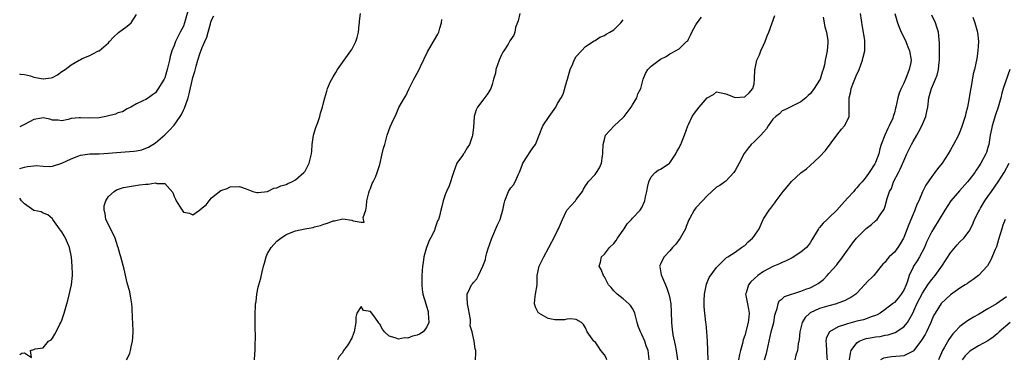
# Model space of a CAD drawing. Units: inches. Extents: x 2538000 to 2541000, y 1545000 to 1548000.
# Drawn here: x 2538000 to 2538211, y 1546389 to 1546462 of the extents above; entities that cross this region are included whole.
import ezdxf

# ---------------------------------------------------------------- set-up
doc = ezdxf.new("R2010")
doc.units = ezdxf.units.IN
doc.header["$MEASUREMENT"] = 0
doc.layers.add('LD25381545_2ft', color=84, linetype='Continuous')

msp = doc.modelspace()

# ---------------------------------------------------------------- linework, layer by layer
at = {"layer": 'LD25381545_2ft'}
for points, elevation in [([(2538036.36, 1546465), (2538035.26, 1546461), (2538035, 1546460.32), (2538034.34, 1546459), (2538033.85, 1546458.15), (2538033.31, 1546457), (2538033, 1546456.14), (2538032.53, 1546455), (2538032.19, 1546453.81), (2538032.02, 1546453), (2538031.55, 1546451), (2538031, 1546449.22), (2538030.88, 1546449), (2538029, 1546446.06), (2538028.42, 1546445.59), (2538027.57, 1546445), (2538027, 1546444.64), (2538026.31, 1546444.31), (2538025, 1546443.72), (2538023.78, 1546443), (2538023, 1546442.61), (2538021.99, 1546442.01), (2538021, 1546441.74), (2538020.49, 1546441.51), (2538018.41, 1546441), (2538017, 1546440.71), (2538015, 1546440.61), (2538013, 1546440.74), (2538012.69, 1546440.69), (2538011, 1546440.53), (2538010.37, 1546440.37), (2538009, 1546440.07), (2538008.19, 1546440.19), (2538007, 1546440.24), (2538006.44, 1546440.44), (2538005, 1546440.67), (2538004.64, 1546440.64), (2538003, 1546440.35), (2538001, 1546439.25), (2538000, 1546438.75)], 8116), ([(2538000, 1546450.09), (2538000.06, 1546450.06), (2538001, 1546449.98), (2538002.33, 1546449.67), (2538003, 1546449.41), (2538005, 1546449.03), (2538006.73, 1546449.27), (2538007, 1546449.34), (2538008.09, 1546449.91), (2538009, 1546450.57), (2538009.73, 1546451), (2538011, 1546452.05), (2538012.71, 1546453), (2538012.9, 1546453.1), (2538013, 1546453.19), (2538013.39, 1546453.39), (2538015, 1546454.03), (2538015.62, 1546454.38), (2538016.86, 1546455), (2538017, 1546455.05), (2538019, 1546456.74), (2538019.21, 1546457), (2538020.04, 1546457.96), (2538021.1, 1546458.9), (2538023, 1546460.31), (2538023.81, 1546461), (2538025, 1546462.75)], 8118), ([(2538000, 1546429.89), (2538001, 1546430.2), (2538001.67, 1546430.33), (2538003, 1546430.47), (2538003.5, 1546430.5), (2538005, 1546430.36), (2538006.32, 1546430.32), (2538007, 1546430.39), (2538009, 1546431.03), (2538011, 1546431.97), (2538012.61, 1546432.61), (2538013, 1546432.75), (2538015, 1546433.04), (2538017, 1546433.03), (2538019, 1546433.14), (2538020.67, 1546433.33), (2538024.43, 1546433.57), (2538025, 1546433.65), (2538026.1, 1546433.9), (2538027, 1546434.21), (2538027.53, 1546434.47), (2538029, 1546435.37), (2538031, 1546437.04), (2538031.98, 1546438.02), (2538033, 1546439.15), (2538034.32, 1546441), (2538034.56, 1546441.44), (2538035, 1546442.37), (2538035.24, 1546442.76), (2538036, 1546445), (2538036.2, 1546445.8), (2538037, 1546449.34), (2538037.41, 1546450.59), (2538037.72, 1546451.72), (2538038.12, 1546453), (2538038.6, 1546454.6), (2538039, 1546455.76), (2538039.56, 1546457), (2538040.04, 1546457.96), (2538040.28, 1546459), (2538040.76, 1546460.76), (2538040.88, 1546461.12), (2538041, 1546461.6), (2538041.49, 1546462.51)], 8114), ([(2538022.86, 1546389), (2538023, 1546389.25), (2538023.54, 1546390.46), (2538023.67, 1546391), (2538023.81, 1546391.81), (2538024.13, 1546393), (2538024.21, 1546393.79), (2538024.25, 1546395), (2538024.18, 1546397), (2538024.14, 1546397.86), (2538024.08, 1546400.08), (2538023.99, 1546401), (2538023.75, 1546402.25), (2538023.64, 1546403), (2538023.53, 1546403.54), (2538023, 1546405.48), (2538022.71, 1546406.71), (2538022.35, 1546408.35), (2538021.63, 1546411), (2538021.45, 1546411.45), (2538021.06, 1546413), (2538021, 1546413.15), (2538020.39, 1546415), (2538019.95, 1546415.95), (2538019.43, 1546417), (2538019, 1546417.92), (2538018.45, 1546419), (2538018.27, 1546420.27), (2538018.03, 1546421), (2538018.08, 1546421.92), (2538018.41, 1546423), (2538019, 1546423.89), (2538020.21, 1546425), (2538020.7, 1546425.3), (2538022.2, 1546425.8), (2538023.87, 1546426.13), (2538025.64, 1546426.36), (2538027, 1546426.56), (2538027.46, 1546426.54), (2538029, 1546426.8), (2538029.33, 1546426.67), (2538031, 1546426.65), (2538032.74, 1546424.74), (2538033, 1546423.9), (2538033.32, 1546423.32), (2538033.42, 1546423), (2538034.17, 1546421.83), (2538035, 1546420.58), (2538036.31, 1546420.31), (2538037, 1546419.99), (2538038.46, 1546421), (2538039, 1546421.46), (2538039.86, 1546422.14), (2538040.49, 1546423), (2538041, 1546423.63), (2538043, 1546425.16), (2538044.36, 1546425.64), (2538045, 1546425.94), (2538047, 1546426.07), (2538048.44, 1546425.56), (2538049.86, 1546425), (2538050.72, 1546424.72), (2538051, 1546424.72), (2538052.98, 1546424.98), (2538054.33, 1546425.67), (2538055, 1546425.72), (2538055.82, 1546426.18), (2538057, 1546426.46), (2538057.34, 1546426.66), (2538058.15, 1546427), (2538059, 1546427.48), (2538060.76, 1546429), (2538060.86, 1546429.14), (2538061, 1546429.31), (2538061.92, 1546431), (2538062.37, 1546433), (2538062.43, 1546433.57), (2538062.5, 1546435), (2538062.82, 1546437), (2538063.33, 1546438.67), (2538063.73, 1546439.73), (2538064.15, 1546441), (2538064.29, 1546441.71), (2538064.76, 1546443), (2538065, 1546444.19), (2538065.21, 1546445), (2538065.63, 1546446.37), (2538065.8, 1546447), (2538066.46, 1546448.46), (2538066.73, 1546449), (2538067, 1546449.44), (2538067.61, 1546450.39), (2538067.94, 1546451), (2538069, 1546452.56), (2538070.79, 1546455), (2538071, 1546455.33), (2538071.84, 1546457), (2538072.15, 1546457.85), (2538072.4, 1546459), (2538072.61, 1546460.61), (2538072.65, 1546461), (2538072.65, 1546461.35), (2538072.83, 1546463)], 8112), ([(2538106.95, 1546463), (2538106.56, 1546461.44), (2538106.02, 1546460.02), (2538105.84, 1546459), (2538105.62, 1546458.38), (2538104.81, 1546457.19), (2538104.73, 1546457), (2538104.44, 1546456.44), (2538103.51, 1546455), (2538103.28, 1546454.72), (2538103, 1546454.13), (2538102.54, 1546453), (2538101.83, 1546451), (2538101.73, 1546450.27), (2538101.33, 1546449), (2538101, 1546447.81), (2538100.74, 1546447), (2538100.09, 1546445.91), (2538099, 1546444.51), (2538097.87, 1546443), (2538097.61, 1546442.39), (2538097.19, 1546441), (2538097, 1546438.61), (2538096.84, 1546437), (2538096.74, 1546436.74), (2538096.17, 1546435), (2538095.7, 1546434.3), (2538095, 1546433.15), (2538094.88, 1546433), (2538094.67, 1546432.67), (2538093.49, 1546431), (2538092.73, 1546429), (2538091.79, 1546426.21), (2538091.22, 1546425), (2538091, 1546424.46), (2538090.52, 1546423), (2538090.27, 1546421.73), (2538090.05, 1546421), (2538089.73, 1546419.73), (2538089.51, 1546419), (2538089.32, 1546418.68), (2538088.79, 1546417), (2538088.66, 1546416.66), (2538087.86, 1546415), (2538087.52, 1546414.48), (2538086.94, 1546413), (2538086.42, 1546411), (2538086.23, 1546409.77), (2538086.15, 1546409), (2538085.99, 1546407), (2538085.96, 1546405.96), (2538085.95, 1546405), (2538086.04, 1546404.04), (2538086.2, 1546403), (2538086.81, 1546401), (2538087, 1546400.45), (2538087.32, 1546399.32), (2538087.36, 1546399), (2538087.45, 1546397), (2538087, 1546395.94), (2538086.24, 1546395), (2538085.48, 1546394.52), (2538085, 1546394.27), (2538083.95, 1546394.05), (2538083, 1546393.66), (2538082.3, 1546393.7), (2538081, 1546393.39), (2538080.27, 1546393.73), (2538079, 1546394.09), (2538078.01, 1546395), (2538077.55, 1546395.55), (2538077, 1546396.63), (2538076.79, 1546396.79), (2538076.7, 1546397), (2538076.1, 1546397.9), (2538075.28, 1546399), (2538075, 1546399.34), (2538073.53, 1546399.53), (2538073, 1546400.42), (2538072.09, 1546399), (2538071.87, 1546398.13), (2538071.88, 1546397), (2538071.52, 1546395), (2538071.34, 1546394.66), (2538071, 1546393.61), (2538070.76, 1546393.24), (2538070.63, 1546393), (2538069.98, 1546391.98), (2538069.26, 1546391), (2538069, 1546390.51), (2538068.29, 1546389.71), (2538067.95, 1546389)], 8108), ([(2538134.55, 1546389), (2538134.45, 1546390.45), (2538134.39, 1546391), (2538133.97, 1546391.97), (2538133.63, 1546393), (2538133, 1546394.4), (2538132.7, 1546395), (2538132.23, 1546396.23), (2538132.01, 1546397), (2538131.48, 1546399), (2538131.34, 1546399.34), (2538131, 1546399.99), (2538130.62, 1546400.62), (2538130.25, 1546401), (2538129, 1546402.03), (2538127.75, 1546403), (2538127.36, 1546403.36), (2538127, 1546403.72), (2538126.44, 1546404.44), (2538125.87, 1546405), (2538125.61, 1546405.61), (2538125, 1546406.71), (2538124.79, 1546407), (2538124.29, 1546408.29), (2538123.86, 1546409), (2538124.15, 1546409.84), (2538124.37, 1546411), (2538125, 1546411.56), (2538126.11, 1546413), (2538127, 1546413.89), (2538127.49, 1546414.51), (2538127.83, 1546415), (2538129, 1546416.73), (2538129.2, 1546417), (2538129.91, 1546418.09), (2538130.77, 1546419), (2538131, 1546419.28), (2538132.69, 1546421), (2538132.81, 1546421.19), (2538133, 1546421.55), (2538133.67, 1546423), (2538133.82, 1546423.82), (2538134.08, 1546425), (2538134.2, 1546425.8), (2538134.48, 1546427), (2538135, 1546428.1), (2538135.85, 1546429), (2538136.48, 1546429.52), (2538137, 1546429.77), (2538137.77, 1546430.23), (2538138.9, 1546431), (2538139, 1546431.1), (2538140.29, 1546433), (2538140.5, 1546433.5), (2538141, 1546434.31), (2538141.21, 1546434.79), (2538141.35, 1546435), (2538141.59, 1546435.59), (2538142.13, 1546437), (2538142.84, 1546439), (2538143, 1546439.28), (2538143.75, 1546441), (2538144.28, 1546441.72), (2538145.28, 1546443), (2538147, 1546444.97), (2538148.3, 1546445.7), (2538149, 1546446.28), (2538151, 1546445.86), (2538153, 1546445.06), (2538155, 1546445.18), (2538155.95, 1546446.05), (2538156.77, 1546447), (2538157, 1546448), (2538157.12, 1546449), (2538157.2, 1546451), (2538157.27, 1546451.26), (2538157.62, 1546453), (2538158.15, 1546454.15), (2538158.46, 1546455), (2538159, 1546456.23), (2538159.41, 1546457), (2538159.79, 1546458.21), (2538160.17, 1546459), (2538161.43, 1546462.57)], 8102), ([(2538147.17, 1546389), (2538147.09, 1546390.91), (2538147.1, 1546391.1), (2538147.06, 1546393), (2538146.92, 1546395), (2538146.73, 1546396.73), (2538146.69, 1546397), (2538146.45, 1546399), (2538146.34, 1546400.34), (2538146.31, 1546401), (2538146.33, 1546401.67), (2538146.39, 1546403), (2538146.79, 1546404.79), (2538146.83, 1546405.16), (2538147, 1546405.52), (2538147.42, 1546406.58), (2538149, 1546408.73), (2538149.23, 1546409), (2538151, 1546410.7), (2538151.14, 1546410.86), (2538151.41, 1546411), (2538153, 1546412.04), (2538154.35, 1546413), (2538154.72, 1546413.28), (2538155, 1546413.42), (2538155.77, 1546414.23), (2538156.69, 1546415), (2538157, 1546415.42), (2538158.09, 1546417), (2538158.94, 1546419), (2538159, 1546419.11), (2538160.25, 1546421), (2538160.59, 1546421.41), (2538161, 1546422), (2538161.46, 1546422.54), (2538161.71, 1546423), (2538163.2, 1546425), (2538164.06, 1546425.94), (2538165, 1546427.13), (2538167, 1546428.96), (2538168.2, 1546429.8), (2538169, 1546430.52), (2538171, 1546432.37), (2538172.25, 1546433.75), (2538174.7, 1546437), (2538175.71, 1546438.29), (2538176.36, 1546439), (2538177, 1546440.18), (2538177.32, 1546441), (2538177.37, 1546442.63), (2538177.33, 1546443.33), (2538177.34, 1546445), (2538177.67, 1546446.33), (2538177.79, 1546447), (2538178.28, 1546448.28), (2538178.7, 1546449.3), (2538179, 1546450.01), (2538179.32, 1546450.68), (2538179.45, 1546451), (2538180.19, 1546453), (2538180.36, 1546453.64), (2538180.67, 1546455), (2538180.67, 1546456.67), (2538180.7, 1546457), (2538180.67, 1546457.33), (2538180.16, 1546460.16), (2538179.78, 1546463)], 8098), ([(2538187.08, 1546463), (2538187.68, 1546461), (2538188.05, 1546460.05), (2538188.49, 1546459), (2538189, 1546457.95), (2538189.43, 1546457), (2538189.87, 1546455.87), (2538190.24, 1546455), (2538190.59, 1546453), (2538190.52, 1546452.52), (2538190.18, 1546451), (2538189.67, 1546449.67), (2538189.36, 1546449), (2538189, 1546448.14), (2538188.43, 1546447), (2538188.03, 1546445.97), (2538187.73, 1546445), (2538187.29, 1546443), (2538187.22, 1546442.78), (2538187, 1546441.8), (2538186.78, 1546441), (2538186.64, 1546440.63), (2538185.92, 1546439), (2538185.57, 1546438.43), (2538184.98, 1546437.02), (2538184.2, 1546435), (2538183.9, 1546434.1), (2538183.65, 1546433), (2538183, 1546431.13), (2538182.86, 1546430.86), (2538181.64, 1546429), (2538181, 1546428.13), (2538180.09, 1546427), (2538179.55, 1546426.45), (2538179, 1546425.75), (2538178.62, 1546425.38), (2538178.34, 1546425), (2538177, 1546423.52), (2538175.8, 1546422.2), (2538174.67, 1546421), (2538173, 1546419.36), (2538172.61, 1546419), (2538171.81, 1546418.19), (2538171, 1546417.26), (2538170.86, 1546417.14), (2538170.75, 1546417), (2538169.39, 1546414.61), (2538169, 1546413.98), (2538168.6, 1546413.4), (2538168.19, 1546413), (2538167, 1546412.01), (2538165.17, 1546410.83), (2538163.85, 1546410.15), (2538163, 1546409.8), (2538162.46, 1546409.54), (2538161, 1546408.93), (2538159, 1546407.89), (2538157.83, 1546407), (2538157, 1546406.3), (2538156.34, 1546405.66), (2538155.79, 1546405), (2538155.31, 1546403.31), (2538155.2, 1546403), (2538155.22, 1546402.78), (2538155.58, 1546401), (2538155.84, 1546399.84), (2538155.96, 1546399), (2538155.86, 1546398.14), (2538155.77, 1546397), (2538155, 1546394.17), (2538154.71, 1546393.29), (2538154.51, 1546392.51), (2538154.07, 1546391), (2538153.86, 1546390.14), (2538153.67, 1546389)], 8096), ([(2538159.27, 1546389), (2538159.63, 1546390.37), (2538159.79, 1546391), (2538160.21, 1546393), (2538160.68, 1546395), (2538161.2, 1546397), (2538161.48, 1546398.52), (2538161.6, 1546399), (2538161.95, 1546399.95), (2538162.13, 1546401), (2538162.39, 1546401.61), (2538163, 1546402.03), (2538163.48, 1546402.52), (2538167, 1546403.68), (2538168.07, 1546404.07), (2538169, 1546404.42), (2538170.2, 1546405), (2538170.69, 1546405.31), (2538171.83, 1546406.17), (2538172.65, 1546407), (2538173, 1546407.43), (2538174.68, 1546409.32), (2538175, 1546409.76), (2538175.56, 1546410.44), (2538177, 1546412.41), (2538177.39, 1546413), (2538178.06, 1546413.94), (2538178.9, 1546415), (2538181, 1546417.09), (2538182.08, 1546417.92), (2538183, 1546418.68), (2538183.34, 1546419), (2538184, 1546420), (2538184.69, 1546421), (2538184.8, 1546421.2), (2538185, 1546421.84), (2538185.44, 1546423.44), (2538185.98, 1546425), (2538186.37, 1546425.63), (2538186.83, 1546427), (2538187.85, 1546429), (2538188.25, 1546429.75), (2538189, 1546431.54), (2538189.68, 1546433), (2538190.65, 1546435), (2538191, 1546435.65), (2538191.82, 1546437), (2538192.25, 1546437.75), (2538192.87, 1546439), (2538193.7, 1546441), (2538193.95, 1546442.05), (2538194.13, 1546443), (2538194.4, 1546445), (2538194.94, 1546447), (2538195.81, 1546449), (2538196.15, 1546449.85), (2538196.42, 1546451), (2538196.59, 1546452.59), (2538196.64, 1546453), (2538196.62, 1546453.38), (2538196.67, 1546456.67), (2538196.55, 1546457.45), (2538196.44, 1546459), (2538196.1, 1546460.1), (2538195.78, 1546461), (2538195, 1546462.61)], 8094), ([(2538050.23, 1546389), (2538050.25, 1546390.25), (2538050.31, 1546391), (2538050.32, 1546392.32), (2538050.38, 1546393.62), (2538050.33, 1546396.33), (2538050.35, 1546397.65), (2538050.34, 1546399), (2538050.41, 1546400.41), (2538050.45, 1546401), (2538050.53, 1546401.47), (2538050.71, 1546403), (2538051, 1546404.55), (2538051.1, 1546405), (2538051.54, 1546406.46), (2538051.81, 1546407.81), (2538052.16, 1546409), (2538052.36, 1546409.64), (2538052.7, 1546411), (2538053, 1546411.69), (2538053.75, 1546413), (2538055, 1546414.39), (2538055.83, 1546415), (2538057, 1546415.75), (2538059, 1546416.53), (2538060.97, 1546416.97), (2538062.71, 1546417.29), (2538063, 1546417.4), (2538064.29, 1546417.71), (2538065, 1546418.01), (2538065.8, 1546418.2), (2538067, 1546418.7), (2538067.3, 1546418.7), (2538069.1, 1546419.1), (2538071, 1546418.86), (2538071.33, 1546418.67), (2538073, 1546418.41), (2538073.62, 1546418.38), (2538073.47, 1546419), (2538073.44, 1546419.44), (2538074.02, 1546421), (2538074.18, 1546421.82), (2538074.24, 1546423), (2538074.67, 1546424.67), (2538074.79, 1546425.21), (2538075, 1546425.61), (2538075.34, 1546426.66), (2538075.55, 1546427), (2538076.04, 1546428.04), (2538076.42, 1546429), (2538077, 1546430.73), (2538077.52, 1546433), (2538077.77, 1546434.23), (2538078.05, 1546435), (2538078.59, 1546437), (2538079.23, 1546438.77), (2538079.55, 1546439.55), (2538080.48, 1546441.52), (2538081.07, 1546442.93), (2538082.28, 1546445), (2538082.58, 1546445.42), (2538083.24, 1546447), (2538084.26, 1546449), (2538084.55, 1546449.46), (2538085, 1546450.25), (2538085.26, 1546450.74), (2538085.67, 1546451.67), (2538087.17, 1546454.83), (2538088.49, 1546457), (2538088.66, 1546457.34), (2538089.4, 1546458.61), (2538089.58, 1546459), (2538089.84, 1546459.84), (2538090.15, 1546461), (2538090.26, 1546461.74)], 8110), ([(2538097.46, 1546389), (2538097.55, 1546390.45), (2538097.49, 1546391), (2538097.37, 1546391.37), (2538097.15, 1546393), (2538097, 1546393.62), (2538096.71, 1546395), (2538096.3, 1546396.3), (2538096.38, 1546397), (2538096.36, 1546397.64), (2538095.92, 1546399.92), (2538095.76, 1546401), (2538095.69, 1546402.31), (2538095.68, 1546403), (2538096.21, 1546404.21), (2538096.57, 1546405), (2538096.79, 1546405.21), (2538097, 1546405.52), (2538097.72, 1546406.28), (2538098.1, 1546407), (2538099.05, 1546409), (2538099.58, 1546410.42), (2538099.66, 1546411), (2538099.86, 1546411.86), (2538100.21, 1546413), (2538100.44, 1546413.56), (2538100.91, 1546415), (2538102.17, 1546417.83), (2538102.72, 1546419), (2538103, 1546420.03), (2538103.28, 1546421), (2538103.61, 1546422.39), (2538103.71, 1546423), (2538104.53, 1546425), (2538104.7, 1546425.3), (2538105, 1546425.73), (2538105.58, 1546426.42), (2538105.9, 1546427), (2538106.66, 1546428.66), (2538106.89, 1546429.11), (2538107.42, 1546430.58), (2538107.6, 1546431), (2538108.65, 1546432.65), (2538109, 1546433.24), (2538109.72, 1546434.28), (2538110.27, 1546435), (2538111.03, 1546437), (2538111.82, 1546439), (2538113.17, 1546441), (2538114.59, 1546443), (2538115, 1546443.78), (2538115.77, 1546445), (2538116.21, 1546445.79), (2538117, 1546448.54), (2538117.12, 1546449), (2538117.71, 1546451), (2538118.23, 1546452.23), (2538118.51, 1546453), (2538119, 1546453.8), (2538120.09, 1546455), (2538121, 1546455.93), (2538122.84, 1546457.16), (2538123, 1546457.23), (2538124.06, 1546457.94), (2538125, 1546458.28), (2538125.42, 1546458.58), (2538126.15, 1546459), (2538127, 1546459.52), (2538128.53, 1546461), (2538129, 1546461.67)], 8106), ([(2538125.55, 1546389), (2538125.4, 1546389.4), (2538125, 1546390.1), (2538124.27, 1546391), (2538123.78, 1546391.78), (2538123, 1546392.83), (2538122.78, 1546393), (2538121.34, 1546395), (2538121, 1546395.85), (2538120.56, 1546396.56), (2538120.14, 1546397), (2538119, 1546397.59), (2538117.79, 1546397.79), (2538117, 1546397.71), (2538116.46, 1546397.54), (2538115, 1546397.54), (2538114.43, 1546397.57), (2538113, 1546397.84), (2538111, 1546398.95), (2538110.95, 1546399), (2538110.29, 1546400.29), (2538110.05, 1546401), (2538110.13, 1546401.87), (2538110.25, 1546403), (2538110.62, 1546405), (2538110.62, 1546406.62), (2538110.65, 1546407), (2538111.04, 1546409), (2538111.72, 1546410.28), (2538112.04, 1546411), (2538113.14, 1546413), (2538113.78, 1546414.22), (2538114.22, 1546415), (2538115, 1546416.63), (2538115.2, 1546417), (2538116.05, 1546419), (2538117, 1546421), (2538118.82, 1546423), (2538119, 1546423.23), (2538120.29, 1546425), (2538120.55, 1546425.45), (2538121, 1546426.15), (2538121.29, 1546426.71), (2538121.51, 1546427), (2538123, 1546428.59), (2538123.31, 1546429), (2538123.97, 1546430.03), (2538124.37, 1546431), (2538124.61, 1546432.61), (2538124.69, 1546433), (2538124.68, 1546433.32), (2538124.73, 1546435), (2538125, 1546436.11), (2538125.25, 1546437), (2538127.07, 1546439), (2538129, 1546440.78), (2538129.21, 1546441), (2538130.74, 1546443), (2538131, 1546443.47), (2538131.93, 1546445), (2538132.19, 1546445.81), (2538132.77, 1546447), (2538133.31, 1546449), (2538133.8, 1546450.2), (2538134.3, 1546451), (2538135, 1546451.75), (2538137, 1546453.21), (2538138.18, 1546453.82), (2538139, 1546454.41), (2538139.42, 1546454.58), (2538140.23, 1546455), (2538141, 1546455.43), (2538142.57, 1546457), (2538142.81, 1546457.19), (2538143, 1546457.53), (2538143.48, 1546458.52), (2538143.67, 1546459), (2538144.55, 1546460.55), (2538144.82, 1546461), (2538145.77, 1546462.23)], 8104), ([(2538171.77, 1546462.23), (2538172.17, 1546460.17), (2538172.52, 1546459), (2538172.78, 1546457.22), (2538172.8, 1546457), (2538172.8, 1546456.8), (2538172.65, 1546455), (2538172.33, 1546453.67), (2538172.24, 1546453), (2538172.05, 1546452.05), (2538171.76, 1546451), (2538171.57, 1546450.43), (2538171.12, 1546449), (2538171, 1546448.75), (2538169.89, 1546447), (2538169.51, 1546446.49), (2538169, 1546445.85), (2538168.54, 1546445.46), (2538168.04, 1546445), (2538167, 1546444.1), (2538165.18, 1546443.18), (2538163.59, 1546442.41), (2538163, 1546442.17), (2538162.42, 1546441.58), (2538161.66, 1546441), (2538161, 1546440.39), (2538160.05, 1546439), (2538159.68, 1546438.32), (2538159, 1546437.64), (2538158.43, 1546437), (2538157, 1546435.55), (2538156.38, 1546435), (2538155.77, 1546434.23), (2538154.92, 1546433.08), (2538153.79, 1546431), (2538153, 1546429.48), (2538152.66, 1546429), (2538151, 1546427.17), (2538150.78, 1546427), (2538149.72, 1546426.28), (2538149, 1546425.86), (2538147, 1546424.04), (2538145.99, 1546423), (2538144.55, 1546421.45), (2538144.18, 1546421), (2538143.28, 1546419.28), (2538143.07, 1546418.93), (2538142.48, 1546417.52), (2538142.33, 1546417), (2538141.18, 1546415), (2538140.26, 1546413.74), (2538139.59, 1546413), (2538139, 1546412.29), (2538137.77, 1546411), (2538137.5, 1546410.5), (2538137, 1546409.42), (2538136.84, 1546409.16), (2538136.79, 1546409), (2538136.85, 1546408.85), (2538137.17, 1546407.17), (2538137.19, 1546407), (2538138.05, 1546405), (2538138.32, 1546404.32), (2538138.8, 1546403), (2538139, 1546402.09), (2538139.19, 1546401), (2538139.29, 1546399.29), (2538139.35, 1546397), (2538139.52, 1546395.52), (2538139.56, 1546395), (2538139.65, 1546394.35), (2538140.13, 1546392.13), (2538140.33, 1546391), (2538140.64, 1546389)], 8100), ([(2538203.81, 1546462.19), (2538204.21, 1546461), (2538204.75, 1546459), (2538204.98, 1546457.02), (2538204.86, 1546455), (2538204.62, 1546453.38), (2538204.1, 1546451), (2538203.86, 1546450.14), (2538203.4, 1546447.4), (2538203.25, 1546446.75), (2538203.02, 1546445), (2538202.65, 1546443), (2538202.3, 1546441.7), (2538202.14, 1546441), (2538201.37, 1546438.63), (2538201, 1546437.7), (2538200.69, 1546437), (2538199.65, 1546435), (2538199, 1546433.86), (2538198.48, 1546433), (2538197.19, 1546431), (2538196.22, 1546429.78), (2538195.66, 1546429), (2538195, 1546428.18), (2538193.71, 1546426.29), (2538193, 1546424.88), (2538192.22, 1546423), (2538191.83, 1546422.17), (2538191.38, 1546421), (2538191, 1546420.15), (2538190.08, 1546417.92), (2538189.71, 1546417), (2538189, 1546415.15), (2538188.93, 1546415), (2538188.23, 1546413.77), (2538187.74, 1546413), (2538187, 1546412.04), (2538185.88, 1546411), (2538185.46, 1546410.54), (2538185, 1546409.85), (2538184.57, 1546409.43), (2538184.16, 1546409), (2538182.6, 1546407), (2538181, 1546405.48), (2538180.8, 1546405.2), (2538180.63, 1546405), (2538179, 1546403.22), (2538178.75, 1546403), (2538177.71, 1546402.29), (2538177, 1546401.96), (2538176.37, 1546401.63), (2538174.92, 1546401.08), (2538174.66, 1546401), (2538173, 1546400.53), (2538171, 1546399.94), (2538169, 1546399.05), (2538168.93, 1546399), (2538167.92, 1546398.08), (2538167.31, 1546397), (2538167, 1546395.86), (2538166.78, 1546395), (2538166.62, 1546393.38), (2538166.44, 1546392.44), (2538166.32, 1546391), (2538165.97, 1546389.97), (2538165.75, 1546389)], 8092), ([(2538211.69, 1546451), (2538210.28, 1546447), (2538209.99, 1546446.01), (2538209.73, 1546445), (2538209.17, 1546443), (2538208.63, 1546441.37), (2538207.92, 1546439), (2538207.74, 1546438.26), (2538207.51, 1546437), (2538207.18, 1546435), (2538207, 1546434.37), (2538206.67, 1546433.33), (2538206.54, 1546433), (2538205.5, 1546431), (2538205, 1546430.22), (2538204.49, 1546429.51), (2538204.17, 1546429), (2538203, 1546427.48), (2538202.61, 1546427), (2538200.9, 1546425.1), (2538199.1, 1546423), (2538197.81, 1546421), (2538196.6, 1546419), (2538195.35, 1546417), (2538195, 1546416.41), (2538194.3, 1546415), (2538193.89, 1546414.11), (2538193.42, 1546413), (2538192.39, 1546411), (2538191.86, 1546410.14), (2538191.11, 1546409), (2538191, 1546408.8), (2538190.16, 1546407), (2538189.81, 1546405.81), (2538189.51, 1546405), (2538189, 1546403.89), (2538188.46, 1546403), (2538187.82, 1546402.18), (2538187, 1546401.27), (2538186.59, 1546401), (2538185, 1546399.79), (2538183.93, 1546399), (2538183.35, 1546398.65), (2538183, 1546398.5), (2538182.28, 1546398.28), (2538181, 1546397.76), (2538180.42, 1546397.58), (2538179, 1546397.26), (2538177, 1546396.72), (2538176.52, 1546396.52), (2538175, 1546396.03), (2538173.13, 1546395), (2538173.06, 1546394.94), (2538172.45, 1546393.55), (2538172.36, 1546393), (2538172.45, 1546392.45), (2538172.58, 1546389.42), (2538172.61, 1546389)], 8090), ([(2538177.41, 1546389), (2538177.6, 1546390.4), (2538177.77, 1546391), (2538179, 1546392.65), (2538179.51, 1546393), (2538180.55, 1546393.45), (2538181, 1546393.55), (2538182.22, 1546393.78), (2538183, 1546393.9), (2538183.99, 1546394.01), (2538185, 1546394.24), (2538185.66, 1546394.34), (2538187.14, 1546394.86), (2538189, 1546396.05), (2538189.81, 1546397), (2538190.95, 1546399), (2538191.83, 1546401), (2538193, 1546403.24), (2538194.19, 1546405), (2538194.5, 1546405.5), (2538195, 1546406.16), (2538195.71, 1546407), (2538197.12, 1546409), (2538199, 1546411.88), (2538200.43, 1546413.57), (2538201, 1546414.23), (2538201.83, 1546415), (2538203, 1546416.52), (2538203.28, 1546417), (2538203.83, 1546418.17), (2538204.15, 1546419), (2538205, 1546420.62), (2538205.17, 1546421), (2538205.42, 1546421.42), (2538206.37, 1546423), (2538207, 1546423.88), (2538207.74, 1546425), (2538209.17, 1546427), (2538210.5, 1546429), (2538211.52, 1546431)], 8088), ([(2538000, 1546390.17), (2538000.44, 1546390.44), (2538001, 1546390.47), (2538002.5, 1546389.5), (2538002.34, 1546391), (2538003, 1546391.18), (2538003.32, 1546391.32), (2538005, 1546391.56), (2538006.17, 1546393), (2538006.7, 1546393.3), (2538007, 1546393.61), (2538007.54, 1546394.46), (2538007.82, 1546395), (2538008.6, 1546396.6), (2538008.81, 1546397), (2538009, 1546397.49), (2538009.49, 1546399), (2538010.05, 1546401), (2538010.29, 1546401.71), (2538011.07, 1546405), (2538011.31, 1546407), (2538011.29, 1546407.29), (2538011.25, 1546409), (2538011.06, 1546410.94), (2538010.66, 1546413), (2538009.82, 1546415), (2538009.5, 1546415.5), (2538009, 1546416.36), (2538008.71, 1546416.71), (2538008.5, 1546417), (2538007.06, 1546419), (2538007, 1546419.11), (2538006, 1546420), (2538005, 1546420.37), (2538004.6, 1546420.59), (2538003, 1546420.92), (2538001, 1546422.3), (2538000.68, 1546422.68), (2538000.37, 1546423), (2538000, 1546423.54)], 8114), ([(2538210.68, 1546419), (2538210.21, 1546417.79), (2538209.97, 1546417), (2538209.3, 1546414.7), (2538208.83, 1546413.17), (2538208.55, 1546412.55), (2538207.66, 1546410.34), (2538206.89, 1546409.11), (2538205, 1546407), (2538203.85, 1546406.15), (2538203, 1546405.6), (2538202.66, 1546405.34), (2538202.13, 1546405), (2538201, 1546404.33), (2538199, 1546402.91), (2538198.03, 1546401.97), (2538197, 1546401.03), (2538195.73, 1546399), (2538195.47, 1546398.53), (2538195, 1546397.57), (2538194.77, 1546397), (2538193.84, 1546395), (2538193.56, 1546394.44), (2538192.81, 1546393.19), (2538191.59, 1546391.59), (2538191.1, 1546390.9), (2538191, 1546390.83), (2538190.74, 1546390.74), (2538189, 1546389.88), (2538188.24, 1546389.76), (2538186.36, 1546389.64), (2538184.65, 1546389.35), (2538184.02, 1546389)], 8086), ([(2538211, 1546402.49), (2538208.82, 1546401), (2538207, 1546399.92), (2538205, 1546398.69), (2538203.9, 1546398.1), (2538203, 1546397.53), (2538202.66, 1546397.34), (2538201, 1546396.11), (2538199.94, 1546395), (2538199.47, 1546394.53), (2538198.66, 1546393.34), (2538197.72, 1546391.72), (2538197.27, 1546391), (2538196.45, 1546389)], 8084), ([(2538211.78, 1546397), (2538209.43, 1546395), (2538209, 1546394.58), (2538208.15, 1546393.85), (2538206.95, 1546393.05), (2538205, 1546392.02), (2538203.16, 1546390.84), (2538203, 1546390.71), (2538202.15, 1546389.85), (2538201.53, 1546389)], 8082)]:
    msp.add_lwpolyline(points, dxfattribs=dict(at, elevation=elevation))

doc.saveas('drawing.dxf')
